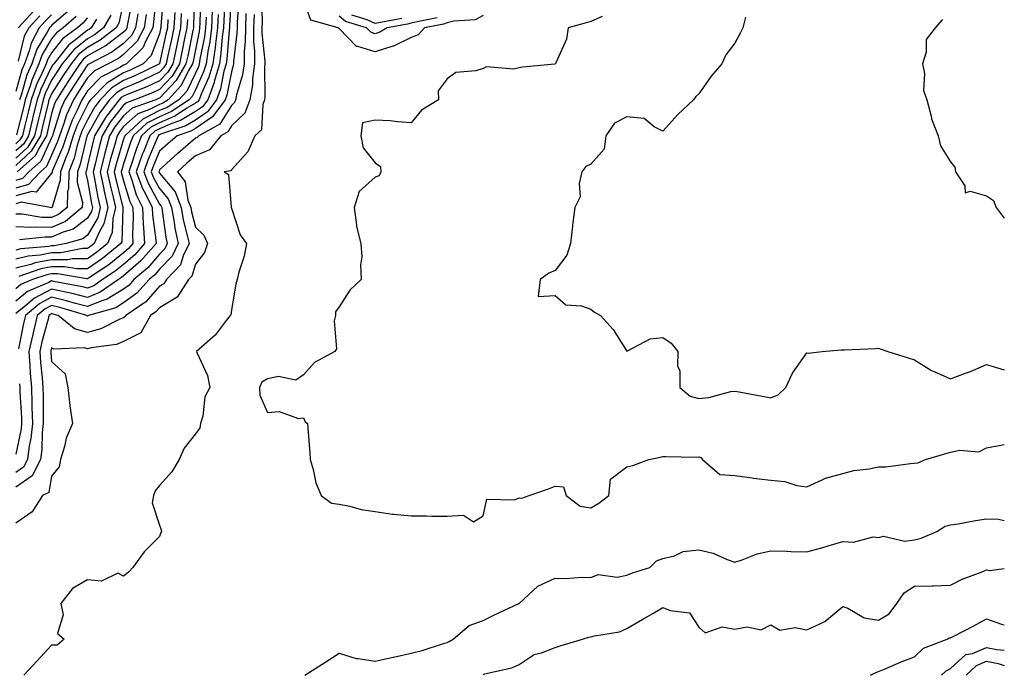
# Model space of a CAD drawing. Units: inches. Extents: x 1021283 to 1023923, y 7229258 to 7231898.
# Drawn here: x 1023649 to 1023923, y 7229552 to 7229734 of the extents above; entities that cross this region are included whole.
import ezdxf

# ---------------------------------------------------------------- set-up
doc = ezdxf.new("R2010")
doc.units = ezdxf.units.IN
doc.header["$MEASUREMENT"] = 0
doc.layers.add('Contour_10217229', color=7, linetype='Continuous', true_color=0xc57431)

msp = doc.modelspace()

# ---------------------------------------------------------------- linework, layer by layer
at = {"layer": 'Contour_10217229'}
for points in [[(1023697.82, 7229741.69, 3047), (1023697.52, 7229732.46, 3047), (1023697.48, 7229731.92, 3047), (1023697.33, 7229731.21, 3047), (1023695.88, 7229724.09, 3047), (1023695.41, 7229721.92, 3047), (1023692.7, 7229717.27, 3047), (1023688.05, 7229712.36, 3047), (1023687.76, 7229712.22, 3047), (1023686.98, 7229711.92, 3047), (1023680.43, 7229709.54, 3047), (1023678.05, 7229707.41, 3047), (1023675.63, 7229704.34, 3047), (1023674.18, 7229701.92, 3047), (1023672.87, 7229697.11, 3047), (1023672.76, 7229696.63, 3047), (1023671.55, 7229691.92, 3047), (1023672.46, 7229687.51, 3047), (1023672.64, 7229686.51, 3047), (1023673.66, 7229681.92, 3047), (1023672.56, 7229677.4, 3047), (1023671.23, 7229675.1, 3047), (1023669.89, 7229671.92, 3047), (1023668.87, 7229671.1, 3047), (1023668.05, 7229670.53, 3047), (1023666.64, 7229670.52, 3047), (1023660.63, 7229669.35, 3047), (1023658.05, 7229669.33, 3047), (1023654.87, 7229668.74, 3047), (1023651.51, 7229668.46, 3047), (1023648.05, 7229667.62, 3047)], [(1023687.09, 7229740.97, 3041), (1023686.41, 7229733.56, 3041), (1023686.16, 7229731.92, 3041), (1023684.03, 7229727.91, 3041), (1023683.5, 7229726.48, 3041), (1023678.89, 7229721.92, 3041), (1023678.32, 7229721.64, 3041), (1023678.05, 7229721.52, 3041), (1023677.03, 7229720.89, 3041), (1023671.76, 7229718.2, 3041), (1023668.05, 7229714.38, 3041), (1023667.07, 7229712.9, 3041), (1023666.45, 7229711.92, 3041), (1023665.12, 7229708.99, 3041), (1023663.73, 7229706.24, 3041), (1023662.15, 7229701.92, 3041), (1023661.17, 7229698.8, 3041), (1023658.21, 7229692.08, 3041), (1023658.15, 7229691.92, 3041), (1023658.15, 7229691.82, 3041), (1023658.05, 7229691.52, 3041), (1023653.79, 7229686.18, 3041), (1023652.54, 7229686.41, 3041), (1023648.05, 7229685.16, 3041)], [(1023689.09, 7229740.89, 3042), (1023688.44, 7229732.32, 3042), (1023688.42, 7229731.92, 3042), (1023688.36, 7229731.61, 3042), (1023688.05, 7229730.21, 3042), (1023685.76, 7229724.21, 3042), (1023683.46, 7229721.92, 3042), (1023679.85, 7229720.12, 3042), (1023678.05, 7229719.38, 3042), (1023673.42, 7229716.55, 3042), (1023668.89, 7229711.92, 3042), (1023668.52, 7229711.44, 3042), (1023668.05, 7229710.58, 3042), (1023665.14, 7229704.83, 3042), (1023664.07, 7229701.92, 3042), (1023662.64, 7229697.33, 3042), (1023662, 7229695.87, 3042), (1023660.49, 7229691.92, 3042), (1023660.45, 7229689.52, 3042), (1023658.15, 7229682.01, 3042), (1023658.13, 7229681.92, 3042), (1023658.09, 7229681.88, 3042), (1023658.05, 7229681.86, 3042), (1023657.99, 7229681.86, 3042), (1023657.66, 7229681.92, 3042), (1023649.55, 7229683.41, 3042), (1023648.05, 7229683, 3042)], [(1023699.48, 7229740.49, 3048), (1023699.24, 7229733.11, 3048), (1023699.2, 7229731.92, 3048), (1023699.07, 7229730.91, 3048), (1023698.05, 7229725.77, 3048), (1023697.41, 7229722.57, 3048), (1023697.25, 7229721.92, 3048), (1023696.14, 7229720.02, 3048), (1023694.1, 7229715.86, 3048), (1023690.45, 7229711.92, 3048), (1023689.01, 7229710.96, 3048), (1023688.05, 7229710.55, 3048), (1023685.3, 7229709.18, 3048), (1023682, 7229707.97, 3048), (1023678.05, 7229704.45, 3048), (1023676.94, 7229703.03, 3048), (1023676.27, 7229701.92, 3048), (1023675.59, 7229699.47, 3048), (1023674.44, 7229695.53, 3048), (1023673.52, 7229691.92, 3048), (1023674.28, 7229688.15, 3048), (1023675.14, 7229684.83, 3048), (1023675.78, 7229681.92, 3048), (1023675.06, 7229678.94, 3048), (1023674.92, 7229675.05, 3048), (1023673.6, 7229671.92, 3048), (1023670.53, 7229669.44, 3048), (1023668.05, 7229667.72, 3048), (1023663.81, 7229667.67, 3048), (1023662.54, 7229667.43, 3048), (1023658.05, 7229667.4, 3048), (1023653.44, 7229666.54, 3048), (1023652.27, 7229666.13, 3048), (1023648.05, 7229665.1, 3048)], [(1023708.05, 7229741.71, 3053), (1023707.52, 7229732.44, 3053), (1023707.5, 7229731.92, 3053), (1023707.42, 7229731.3, 3053), (1023706.76, 7229723.21, 3053), (1023706.57, 7229721.92, 3053), (1023705.96, 7229719.84, 3053), (1023705.02, 7229714.96, 3053), (1023703.87, 7229711.92, 3053), (1023701.43, 7229708.55, 3053), (1023698.05, 7229706.27, 3053), (1023695.34, 7229704.64, 3053), (1023688.56, 7229702.42, 3053), (1023688.05, 7229702.2, 3053), (1023687.85, 7229702.12, 3053), (1023687.66, 7229701.92, 3053), (1023687.39, 7229701.27, 3053), (1023684.81, 7229695.16, 3053), (1023683.66, 7229691.92, 3053), (1023684.87, 7229688.73, 3053), (1023688.05, 7229682.91, 3053), (1023688.5, 7229682.37, 3053), (1023688.67, 7229681.92, 3053), (1023688.81, 7229681.16, 3053), (1023689.83, 7229673.7, 3053), (1023690.2, 7229671.92, 3053), (1023689.51, 7229670.46, 3053), (1023688.05, 7229668.96, 3053), (1023684.77, 7229665.21, 3053), (1023680.94, 7229661.92, 3053), (1023679.57, 7229660.4, 3053), (1023678.05, 7229659.28, 3053), (1023673.5, 7229656.48, 3053), (1023672.25, 7229656.12, 3053), (1023668.05, 7229654.4, 3053), (1023664.69, 7229655.28, 3053), (1023662.17, 7229656.04, 3053), (1023658.05, 7229657, 3053), (1023654.73, 7229655.24, 3053), (1023650.8, 7229651.92, 3053), (1023650.26, 7229649.71, 3053), (1023648.83, 7229642.7, 3053)], [(1023716.45, 7229740.32, 3057), (1023716.57, 7229733.39, 3057), (1023716.53, 7229731.92, 3057), (1023716.53, 7229730.4, 3057), (1023717.37, 7229722.61, 3057), (1023717.35, 7229721.92, 3057), (1023717.25, 7229721.12, 3057), (1023717.37, 7229712.6, 3057), (1023717.25, 7229711.92, 3057), (1023716.76, 7229710.63, 3057), (1023716.43, 7229703.54, 3057), (1023714.55, 7229701.92, 3057), (1023712.58, 7229697.4, 3057), (1023708.05, 7229692.44, 3057), (1023707.85, 7229692.12, 3057), (1023706.02, 7229691.92, 3057), (1023707.25, 7229691.12, 3057), (1023707.95, 7229682.01, 3057), (1023707.99, 7229681.92, 3057), (1023708.03, 7229681.89, 3057), (1023708.05, 7229681.77, 3057), (1023710.51, 7229674.39, 3057), (1023712.23, 7229671.92, 3057), (1023711.57, 7229668.4, 3057), (1023710.14, 7229664, 3057), (1023709.65, 7229661.92, 3057), (1023709.28, 7229660.69, 3057), (1023708.05, 7229653.52, 3057), (1023707.85, 7229652.12, 3057), (1023707.68, 7229651.92, 3057), (1023706.31, 7229650.17, 3057), (1023703.52, 7229646.46, 3057), (1023698.34, 7229641.92, 3057), (1023698.48, 7229641.5, 3057), (1023701.35, 7229635.22, 3057), (1023702.07, 7229631.92, 3057), (1023700.63, 7229629.35, 3057), (1023700.1, 7229623.97, 3057), (1023699.48, 7229621.92, 3057), (1023699.26, 7229620.7, 3057), (1023698.05, 7229619.06, 3057), (1023694.91, 7229615.06, 3057), (1023693.5, 7229611.92, 3057), (1023691.47, 7229608.49, 3057), (1023688.05, 7229604.72, 3057), (1023686.82, 7229603.15, 3057), (1023686.39, 7229601.92, 3057), (1023685.98, 7229599.85, 3057), (1023688.05, 7229593.61, 3057), (1023688.5, 7229592.37, 3057), (1023688.64, 7229591.92, 3057), (1023688.4, 7229591.58, 3057), (1023688.05, 7229590.51, 3057), (1023683.75, 7229586.22, 3057), (1023680.61, 7229581.92, 3057), (1023679.42, 7229580.55, 3057), (1023678.05, 7229579.46, 3057), (1023676.45, 7229580.32, 3057), (1023671.94, 7229578.04, 3057), (1023668.05, 7229578.44, 3057), (1023663.89, 7229576.08, 3057), (1023660.57, 7229571.92, 3057), (1023661.27, 7229568.69, 3057), (1023659.67, 7229563.55, 3057), (1023661.57, 7229561.92, 3057), (1023659.63, 7229560.33, 3057), (1023658.05, 7229560.25, 3057), (1023654.05, 7229555.93, 3057), (1023650.28, 7229551.92, 3057)], [(1023706.27, 7229740.15, 3052), (1023705.94, 7229734.04, 3052), (1023705.84, 7229731.92, 3052), (1023705.51, 7229729.38, 3052), (1023705.14, 7229724.84, 3052), (1023704.71, 7229721.92, 3052), (1023703.34, 7229717.22, 3052), (1023703.25, 7229716.71, 3052), (1023701.47, 7229711.92, 3052), (1023700.02, 7229709.95, 3052), (1023698.05, 7229708.61, 3052), (1023693.85, 7229706.11, 3052), (1023691.45, 7229705.32, 3052), (1023688.05, 7229703.87, 3052), (1023686.74, 7229703.22, 3052), (1023685.34, 7229701.92, 3052), (1023683.58, 7229697.45, 3052), (1023683.26, 7229696.71, 3052), (1023681.57, 7229691.92, 3052), (1023683.34, 7229687.2, 3052), (1023684.03, 7229685.93, 3052), (1023685.98, 7229681.92, 3052), (1023686.06, 7229679.94, 3052), (1023687.05, 7229672.92, 3052), (1023687.11, 7229671.92, 3052), (1023682.84, 7229667.13, 3052), (1023678.05, 7229662.93, 3052), (1023677.48, 7229662.49, 3052), (1023676.64, 7229661.92, 3052), (1023671.57, 7229658.39, 3052), (1023668.05, 7229656.96, 3052), (1023664.12, 7229657.98, 3052), (1023661.49, 7229658.47, 3052), (1023658.05, 7229659.27, 3052), (1023653.25, 7229656.72, 3052), (1023650.76, 7229654.63, 3052), (1023648.05, 7229652.45, 3052)], [(1023710.12, 7229739.85, 3054), (1023709.65, 7229733.52, 3054), (1023709.61, 7229731.92, 3054), (1023709.59, 7229730.38, 3054), (1023708.64, 7229722.52, 3054), (1023708.64, 7229721.92, 3054), (1023708.58, 7229721.39, 3054), (1023708.05, 7229719.72, 3054), (1023706.78, 7229713.2, 3054), (1023706.29, 7229711.92, 3054), (1023702.82, 7229707.14, 3054), (1023698.05, 7229703.92, 3054), (1023696.8, 7229703.17, 3054), (1023692.97, 7229701.92, 3054), (1023690.32, 7229699.65, 3054), (1023688.05, 7229697.6, 3054), (1023686.35, 7229693.61, 3054), (1023685.76, 7229691.92, 3054), (1023686.39, 7229690.25, 3054), (1023688.05, 7229687.21, 3054), (1023690.47, 7229684.34, 3054), (1023691.35, 7229681.92, 3054), (1023692.11, 7229677.87, 3054), (1023692.33, 7229676.2, 3054), (1023693.23, 7229671.92, 3054), (1023691.57, 7229668.4, 3054), (1023688.05, 7229664.78, 3054), (1023686.72, 7229663.26, 3054), (1023685.16, 7229661.92, 3054), (1023681.78, 7229658.18, 3054), (1023678.05, 7229655.43, 3054), (1023675.88, 7229654.09, 3054), (1023668.34, 7229651.92, 3054), (1023668.15, 7229651.82, 3054), (1023668.05, 7229651.79, 3054), (1023667.95, 7229651.82, 3054), (1023667.82, 7229651.92, 3054), (1023660.34, 7229654.2, 3054), (1023658.05, 7229654.72, 3054), (1023656.21, 7229653.76, 3054), (1023654.05, 7229651.92, 3054), (1023652.87, 7229647.11, 3054), (1023652.78, 7229646.65, 3054), (1023651.7, 7229641.92, 3054), (1023652, 7229637.98, 3054), (1023652.09, 7229635.95, 3054), (1023652.41, 7229631.92, 3054), (1023652.52, 7229627.45, 3054), (1023652.58, 7229626.45, 3054), (1023652.7, 7229621.92, 3054), (1023652.25, 7229617.73, 3054), (1023651.82, 7229615.68, 3054), (1023651.33, 7229611.92, 3054), (1023650.24, 7229609.73, 3054), (1023648.05, 7229608.25, 3054)], [(1023678.05, 7229739.07, 3037), (1023676.72, 7229733.24, 3037), (1023675.96, 7229731.92, 3037), (1023671.53, 7229728.45, 3037), (1023668.05, 7229726.46, 3037), (1023665.51, 7229724.46, 3037), (1023663.44, 7229721.92, 3037), (1023661.29, 7229718.67, 3037), (1023658.05, 7229713.59, 3037), (1023657.5, 7229712.47, 3037), (1023657.31, 7229711.92, 3037), (1023657.07, 7229710.94, 3037), (1023655.53, 7229704.44, 3037), (1023654.91, 7229701.92, 3037), (1023652.37, 7229697.6, 3037), (1023648.05, 7229693.68, 3037)], [(1023680.41, 7229739.56, 3038), (1023679.16, 7229733.02, 3038), (1023678.99, 7229731.92, 3038), (1023678.66, 7229731.3, 3038), (1023678.05, 7229730.7, 3038), (1023673.17, 7229727.04, 3038), (1023673.03, 7229726.94, 3038), (1023668.05, 7229724.08, 3038), (1023666.84, 7229723.13, 3038), (1023665.86, 7229721.92, 3038), (1023662.76, 7229717.21, 3038), (1023661.72, 7229715.58, 3038), (1023659.36, 7229711.92, 3038), (1023658.95, 7229711.02, 3038), (1023658.05, 7229708.06, 3038), (1023656.88, 7229703.1, 3038), (1023656.59, 7229701.92, 3038), (1023654.48, 7229698.35, 3038), (1023653.58, 7229696.39, 3038), (1023648.46, 7229691.92, 3038)], [(1023778.05, 7229735.31, 3057), (1023775.86, 7229734.11, 3057), (1023769.92, 7229733.8, 3057), (1023768.05, 7229733.27, 3057), (1023767.03, 7229732.95, 3057), (1023761.78, 7229731.92, 3057), (1023760.02, 7229729.95, 3057), (1023758.05, 7229729.21, 3057), (1023753.15, 7229726.83, 3057), (1023752.91, 7229726.79, 3057), (1023748.05, 7229725.26, 3057), (1023743.21, 7229726.75, 3057), (1023742.87, 7229726.73, 3057), (1023738.05, 7229731.69, 3057), (1023737.87, 7229731.75, 3057), (1023737.78, 7229731.92, 3057), (1023730.18, 7229734.05, 3057), (1023728.05, 7229739.69, 3057)], [(1023702.72, 7229736.59, 3050), (1023702.52, 7229731.92, 3050), (1023702, 7229727.97, 3050), (1023701.49, 7229725.36, 3050), (1023700.98, 7229721.92, 3050), (1023700.32, 7229719.64, 3050), (1023698.05, 7229714.65, 3050), (1023697.15, 7229712.82, 3050), (1023696.31, 7229711.92, 3050), (1023691.35, 7229708.62, 3050), (1023688.05, 7229707.21, 3050), (1023684.53, 7229705.45, 3050), (1023680.71, 7229701.92, 3050), (1023679.96, 7229700.02, 3050), (1023678.05, 7229694.12, 3050), (1023677.54, 7229692.42, 3050), (1023677.42, 7229691.92, 3050), (1023677.52, 7229691.39, 3050), (1023678.05, 7229689.36, 3050), (1023679.75, 7229683.63, 3050), (1023680.59, 7229681.92, 3050), (1023680.71, 7229679.26, 3050), (1023680.51, 7229674.38, 3050), (1023680.65, 7229671.92, 3050), (1023679.42, 7229670.54, 3050), (1023678.05, 7229669.34, 3050), (1023673.91, 7229666.06, 3050), (1023668.62, 7229662.49, 3050), (1023668.05, 7229662.1, 3050), (1023667.87, 7229662.1, 3050), (1023659.67, 7229663.54, 3050), (1023658.05, 7229663.53, 3050), (1023656.68, 7229663.28, 3050), (1023652.74, 7229661.92, 3050), (1023649.46, 7229660.51, 3050), (1023648.05, 7229659.38, 3050)], [(1023692.27, 7229736.15, 3044), (1023692.05, 7229731.92, 3044), (1023691.35, 7229728.62, 3044), (1023690.37, 7229724.25, 3044), (1023689.89, 7229721.92, 3044), (1023689.2, 7229720.77, 3044), (1023688.05, 7229719.55, 3044), (1023683.6, 7229717.46, 3044), (1023682.87, 7229717.11, 3044), (1023678.05, 7229715.08, 3044), (1023676.08, 7229713.88, 3044), (1023674.16, 7229711.92, 3044), (1023671.53, 7229708.44, 3044), (1023668.05, 7229702.17, 3044), (1023667.97, 7229702.01, 3044), (1023667.93, 7229701.92, 3044), (1023667.87, 7229701.75, 3044), (1023666, 7229693.98, 3044), (1023665.2, 7229691.92, 3044), (1023665.14, 7229689.02, 3044), (1023666.59, 7229683.38, 3044), (1023666.53, 7229681.92, 3044), (1023661.86, 7229678.1, 3044), (1023658.05, 7229676.43, 3044), (1023653.44, 7229676.53, 3044), (1023652.56, 7229676.42, 3044), (1023648.05, 7229676.55, 3044)], [(1023712.03, 7229735.89, 3055), (1023711.92, 7229731.92, 3055), (1023711.9, 7229728.08, 3055), (1023711.57, 7229725.45, 3055), (1023711.55, 7229721.92, 3055), (1023711.16, 7229718.82, 3055), (1023709.42, 7229713.28, 3055), (1023709.16, 7229711.92, 3055), (1023708.87, 7229711.11, 3055), (1023708.05, 7229710.35, 3055), (1023704.85, 7229705.11, 3055), (1023698.95, 7229701.92, 3055), (1023698.56, 7229701.42, 3055), (1023698.05, 7229701.21, 3055), (1023693.13, 7229697, 3055), (1023693.05, 7229696.93, 3055), (1023688.05, 7229692.4, 3055), (1023687.91, 7229692.07, 3055), (1023687.85, 7229691.92, 3055), (1023687.91, 7229691.78, 3055), (1023688.05, 7229691.52, 3055), (1023692.44, 7229686.3, 3055), (1023694.03, 7229681.92, 3055), (1023694.67, 7229678.53, 3055), (1023695.78, 7229674.18, 3055), (1023696.27, 7229671.92, 3055), (1023694.67, 7229668.54, 3055), (1023693.93, 7229666.04, 3055), (1023689.98, 7229661.92, 3055), (1023689.22, 7229660.75, 3055), (1023688.05, 7229660.05, 3055), (1023684.26, 7229655.72, 3055), (1023678.67, 7229651.92, 3055), (1023678.44, 7229651.53, 3055), (1023678.05, 7229651.32, 3055), (1023677.05, 7229650.92, 3055), (1023671.74, 7229648.23, 3055), (1023668.05, 7229647.22, 3055), (1023664.36, 7229648.23, 3055), (1023659.89, 7229651.92, 3055), (1023658.48, 7229652.35, 3055), (1023658.05, 7229652.45, 3055), (1023657.7, 7229652.26, 3055), (1023657.29, 7229651.92, 3055), (1023657.05, 7229650.92, 3055), (1023655.35, 7229644.62, 3055), (1023654.73, 7229641.92, 3055), (1023654.96, 7229638.83, 3055), (1023655.39, 7229634.57, 3055), (1023655.61, 7229631.92, 3055), (1023655.67, 7229629.55, 3055), (1023655.65, 7229624.32, 3055), (1023655.71, 7229621.92, 3055), (1023655.41, 7229619.29, 3055), (1023655.28, 7229614.68, 3055), (1023654.92, 7229611.92, 3055), (1023652.64, 7229607.33, 3055), (1023648.05, 7229604.21, 3055)], [(1023681.98, 7229735.84, 3039), (1023681.37, 7229731.92, 3039), (1023680.22, 7229729.74, 3039), (1023678.05, 7229727.57, 3039), (1023674.81, 7229725.15, 3039), (1023668.54, 7229721.92, 3039), (1023668.21, 7229721.75, 3039), (1023668.05, 7229721.59, 3039), (1023664.2, 7229715.78, 3039), (1023661.72, 7229711.92, 3039), (1023660.57, 7229709.39, 3039), (1023658.42, 7229702.29, 3039), (1023658.28, 7229701.92, 3039), (1023658.23, 7229701.74, 3039), (1023658.05, 7229701.33, 3039), (1023655.08, 7229694.88, 3039), (1023651.7, 7229691.92, 3039), (1023649.94, 7229690.02, 3039), (1023648.05, 7229689.49, 3039)], [(1023714.34, 7229735.64, 3056), (1023714.22, 7229731.92, 3056), (1023714.2, 7229728.07, 3056), (1023714.48, 7229725.49, 3056), (1023714.46, 7229721.92, 3056), (1023713.91, 7229717.79, 3056), (1023713.95, 7229716.03, 3056), (1023713.21, 7229711.92, 3056), (1023711.8, 7229708.16, 3056), (1023708.05, 7229704.67, 3056), (1023707.01, 7229702.96, 3056), (1023705.08, 7229701.92, 3056), (1023701.98, 7229697.99, 3056), (1023698.05, 7229696.3, 3056), (1023695.69, 7229694.28, 3056), (1023693.09, 7229691.92, 3056), (1023695.22, 7229689.1, 3056), (1023695.96, 7229684.02, 3056), (1023696.72, 7229681.92, 3056), (1023696.92, 7229680.8, 3056), (1023698.05, 7229676.46, 3056), (1023700.37, 7229674.24, 3056), (1023701.41, 7229671.92, 3056), (1023700.55, 7229669.43, 3056), (1023698.05, 7229666.21, 3056), (1023697.07, 7229662.9, 3056), (1023696.14, 7229661.92, 3056), (1023692.97, 7229657, 3056), (1023688.05, 7229654.09, 3056), (1023687.03, 7229652.94, 3056), (1023685.55, 7229651.92, 3056), (1023682.82, 7229647.15, 3056), (1023678.05, 7229644.69, 3056), (1023676.06, 7229643.9, 3056), (1023669.05, 7229642.93, 3056), (1023668.05, 7229642.65, 3056), (1023667.05, 7229642.93, 3056), (1023658.67, 7229642.55, 3056), (1023658.05, 7229642.98, 3056), (1023657.82, 7229642.14, 3056), (1023657.78, 7229641.92, 3056), (1023657.8, 7229641.67, 3056), (1023658.05, 7229639.16, 3056), (1023661.84, 7229635.7, 3056), (1023662.52, 7229631.92, 3056), (1023663.07, 7229626.95, 3056), (1023663.09, 7229626.87, 3056), (1023663.89, 7229621.92, 3056), (1023662.09, 7229617.88, 3056), (1023661.62, 7229615.49, 3056), (1023660.49, 7229611.92, 3056), (1023660.1, 7229609.86, 3056), (1023658.05, 7229607.27, 3056), (1023657.29, 7229602.69, 3056), (1023655.47, 7229601.92, 3056), (1023652.62, 7229597.35, 3056), (1023648.05, 7229594.19, 3056)], [(1023684.32, 7229735.64, 3040), (1023683.77, 7229731.92, 3040), (1023681.8, 7229728.18, 3040), (1023678.05, 7229724.46, 3040), (1023676.6, 7229723.38, 3040), (1023673.77, 7229721.92, 3040), (1023669.98, 7229719.98, 3040), (1023668.05, 7229717.98, 3040), (1023665.63, 7229714.33, 3040), (1023664.09, 7229711.92, 3040), (1023662.21, 7229707.76, 3040), (1023661.47, 7229705.34, 3040), (1023660.22, 7229701.92, 3040), (1023659.69, 7229700.27, 3040), (1023658.05, 7229696.53, 3040), (1023656.6, 7229693.37, 3040), (1023654.94, 7229691.92, 3040), (1023651.64, 7229688.33, 3040), (1023648.05, 7229687.33, 3040)], [(1023704.34, 7229735.63, 3051), (1023704.18, 7229731.92, 3051), (1023703.6, 7229727.47, 3051), (1023703.52, 7229726.46, 3051), (1023702.84, 7229721.92, 3051), (1023701.76, 7229718.2, 3051), (1023699.63, 7229713.5, 3051), (1023699.05, 7229711.92, 3051), (1023698.62, 7229711.34, 3051), (1023698.05, 7229710.96, 3051), (1023695.67, 7229709.54, 3051), (1023692.52, 7229707.45, 3051), (1023688.05, 7229705.54, 3051), (1023685.63, 7229704.33, 3051), (1023683.01, 7229701.92, 3051), (1023681.62, 7229698.36, 3051), (1023680.26, 7229694.13, 3051), (1023679.48, 7229691.92, 3051), (1023680.32, 7229689.64, 3051), (1023681.57, 7229685.45, 3051), (1023683.28, 7229681.92, 3051), (1023683.48, 7229677.36, 3051), (1023683.64, 7229676.33, 3051), (1023683.89, 7229671.92, 3051), (1023681.14, 7229668.83, 3051), (1023678.05, 7229666.13, 3051), (1023675.71, 7229664.27, 3051), (1023672.21, 7229661.92, 3051), (1023669.75, 7229660.21, 3051), (1023668.05, 7229659.52, 3051), (1023666.14, 7229660.02, 3051), (1023658.54, 7229661.43, 3051), (1023658.05, 7229661.55, 3051), (1023657.25, 7229661.12, 3051), (1023651.37, 7229658.59, 3051), (1023648.05, 7229655.91, 3051)], [(1023658.05, 7229735.53, 3031), (1023656.23, 7229733.74, 3031), (1023654.55, 7229731.92, 3031), (1023652.33, 7229727.63, 3031), (1023651.88, 7229725.76, 3031), (1023650.51, 7229721.92, 3031), (1023649.77, 7229720.19, 3031), (1023648.05, 7229714.25, 3031)], [(1023674.55, 7229735.42, 3036), (1023672.5, 7229731.92, 3036), (1023670, 7229729.97, 3036), (1023668.05, 7229728.84, 3036), (1023664.18, 7229725.79, 3036), (1023661.02, 7229721.92, 3036), (1023659.85, 7229720.12, 3036), (1023658.05, 7229717.32, 3036), (1023656.29, 7229713.68, 3036), (1023655.67, 7229711.92, 3036), (1023654.91, 7229708.78, 3036), (1023654.18, 7229705.78, 3036), (1023653.25, 7229701.92, 3036), (1023651.31, 7229698.65, 3036), (1023648.05, 7229695.68, 3036)], [(1023668.05, 7229734.69, 3034), (1023666.74, 7229733.22, 3034), (1023665.22, 7229731.92, 3034), (1023661.1, 7229728.87, 3034), (1023658.05, 7229724.92, 3034), (1023656.92, 7229723.05, 3034), (1023656.51, 7229721.92, 3034), (1023655.35, 7229719.23, 3034), (1023653.85, 7229716.12, 3034), (1023652.37, 7229711.92, 3034), (1023651.53, 7229708.44, 3034), (1023650.51, 7229704.38, 3034), (1023649.91, 7229701.92, 3034), (1023649.22, 7229700.75, 3034), (1023648.05, 7229699.69, 3034)], [(1023664.91, 7229735.05, 3033), (1023661.23, 7229731.92, 3033), (1023659.4, 7229730.56, 3033), (1023658.05, 7229728.81, 3033), (1023655.45, 7229724.53, 3033), (1023654.51, 7229721.92, 3033), (1023652.58, 7229717.4, 3033), (1023652.19, 7229716.06, 3033), (1023650.73, 7229711.92, 3033), (1023650.2, 7229709.76, 3033), (1023648.3, 7229702.16, 3033)], [(1023653.23, 7229736.74, 3029), (1023648.75, 7229731.92, 3029)], [(1023654.73, 7229735.24, 3030), (1023651.66, 7229731.92, 3030), (1023650.43, 7229729.55, 3030), (1023648.77, 7229722.64, 3030)], [(1023700.98, 7229734.85, 3049), (1023700.86, 7229731.92, 3049), (1023700.53, 7229729.44, 3049), (1023699.3, 7229723.17, 3049), (1023699.1, 7229721.92, 3049), (1023698.87, 7229721.1, 3049), (1023698.05, 7229719.28, 3049), (1023695.63, 7229714.34, 3049), (1023693.38, 7229711.92, 3049), (1023690.18, 7229709.79, 3049), (1023688.05, 7229708.88, 3049), (1023683.42, 7229706.56, 3049), (1023678.38, 7229701.92, 3049), (1023678.28, 7229701.68, 3049), (1023678.05, 7229700.93, 3049), (1023676, 7229693.98, 3049), (1023675.47, 7229691.92, 3049), (1023675.9, 7229689.77, 3049), (1023677.87, 7229682.09, 3049), (1023677.91, 7229681.92, 3049), (1023677.87, 7229681.74, 3049), (1023677.54, 7229672.43, 3049), (1023677.33, 7229671.92, 3049), (1023672.19, 7229667.78, 3049), (1023668.05, 7229664.91, 3049), (1023665.1, 7229664.88, 3049), (1023661.62, 7229665.49, 3049), (1023658.05, 7229665.46, 3049), (1023655.06, 7229664.91, 3049), (1023648.93, 7229662.81, 3049)], [(1023694.09, 7229735.89, 3045), (1023693.87, 7229731.92, 3045), (1023692.85, 7229727.13, 3045), (1023692.74, 7229726.6, 3045), (1023691.72, 7229721.92, 3045), (1023690.37, 7229719.61, 3045), (1023688.05, 7229717.14, 3045), (1023684.5, 7229715.48, 3045), (1023679.81, 7229713.68, 3045), (1023678.05, 7229712.95, 3045), (1023677.42, 7229712.55, 3045), (1023676.8, 7229711.92, 3045), (1023673.03, 7229706.95, 3045), (1023672.95, 7229706.82, 3045), (1023670, 7229701.92, 3045), (1023669.59, 7229700.38, 3045), (1023668.05, 7229693.73, 3045), (1023667.7, 7229692.27, 3045), (1023667.56, 7229691.92, 3045), (1023667.54, 7229691.42, 3045), (1023668.05, 7229689.46, 3045), (1023669.16, 7229683.03, 3045), (1023669.4, 7229681.92, 3045), (1023669.14, 7229680.83, 3045), (1023668.05, 7229678.95, 3045), (1023664.05, 7229675.92, 3045), (1023661.23, 7229675.11, 3045), (1023658.05, 7229673.71, 3045), (1023656.21, 7229673.75, 3045), (1023649.07, 7229672.95, 3045)], [(1023662.68, 7229736.55, 3032), (1023658.05, 7229732.54, 3032), (1023657.74, 7229732.22, 3032), (1023657.46, 7229731.92, 3032), (1023656.82, 7229730.69, 3032), (1023653.97, 7229726, 3032), (1023652.52, 7229721.92, 3032), (1023651.17, 7229718.8, 3032), (1023649.63, 7229713.51, 3032), (1023649.09, 7229711.92, 3032)], [(1023811.17, 7229735.05, 3058), (1023808.05, 7229733.63, 3058), (1023806.7, 7229733.27, 3058), (1023801.74, 7229731.92, 3058), (1023801.23, 7229728.74, 3058), (1023798.26, 7229722.13, 3058), (1023798.21, 7229721.92, 3058), (1023798.11, 7229721.87, 3058), (1023798.05, 7229721.86, 3058), (1023797.99, 7229721.85, 3058), (1023789.03, 7229720.94, 3058), (1023788.05, 7229720.78, 3058), (1023786.57, 7229720.45, 3058), (1023778.95, 7229721.02, 3058), (1023778.05, 7229720.57, 3058), (1023776.04, 7229719.92, 3058), (1023770.45, 7229719.51, 3058), (1023768.05, 7229717.76, 3058), (1023765.59, 7229714.37, 3058), (1023765.61, 7229711.92, 3058), (1023760.9, 7229709.06, 3058), (1023758.05, 7229705.53, 3058), (1023754.22, 7229705.75, 3058), (1023752.21, 7229706.08, 3058), (1023748.05, 7229706.27, 3058), (1023744.51, 7229705.46, 3058), (1023744.07, 7229701.92, 3058), (1023744.65, 7229698.52, 3058), (1023748.05, 7229694.4, 3058), (1023749.53, 7229693.39, 3058), (1023749.57, 7229691.92, 3058), (1023749.18, 7229690.8, 3058), (1023748.05, 7229690.4, 3058), (1023743.56, 7229686.4, 3058), (1023742.19, 7229681.92, 3058), (1023742.85, 7229677.11, 3058), (1023742.8, 7229676.68, 3058), (1023744.07, 7229671.92, 3058), (1023744.32, 7229668.2, 3058), (1023743.93, 7229666.04, 3058), (1023744.1, 7229661.92, 3058), (1023740.96, 7229659.02, 3058), (1023738.05, 7229654.3, 3058), (1023737.01, 7229652.96, 3058), (1023736.96, 7229651.92, 3058), (1023736.6, 7229650.47, 3058), (1023737.29, 7229642.67, 3058), (1023736.82, 7229641.92, 3058), (1023731.12, 7229638.84, 3058), (1023728.05, 7229635.4, 3058), (1023726, 7229633.98, 3058), (1023721.12, 7229634.98, 3058), (1023718.05, 7229634.33, 3058), (1023716.55, 7229633.41, 3058), (1023715.9, 7229631.92, 3058), (1023715.94, 7229629.8, 3058), (1023718.05, 7229625.01, 3058), (1023721.37, 7229625.23, 3058), (1023726.7, 7229623.28, 3058), (1023728.05, 7229623.52, 3058), (1023728.52, 7229622.38, 3058), (1023729.24, 7229621.92, 3058), (1023729.32, 7229620.64, 3058), (1023729.87, 7229613.73, 3058), (1023729.96, 7229611.92, 3058), (1023730.8, 7229609.17, 3058), (1023731.51, 7229605.39, 3058), (1023733.03, 7229601.92, 3058), (1023735.86, 7229599.73, 3058), (1023738.05, 7229599.51, 3058), (1023741.02, 7229598.95, 3058), (1023744.12, 7229597.99, 3058), (1023748.05, 7229597.44, 3058), (1023752.84, 7229596.71, 3058), (1023753.23, 7229596.73, 3058), (1023758.05, 7229596.25, 3058), (1023762.33, 7229596.2, 3058), (1023763.81, 7229596.17, 3058), (1023768.05, 7229596.12, 3058), (1023772.58, 7229596.45, 3058), (1023775.41, 7229594.56, 3058), (1023778.05, 7229596.27, 3058), (1023779.12, 7229600.85, 3058), (1023786.82, 7229600.69, 3058), (1023788.05, 7229601.23, 3058), (1023788.81, 7229601.17, 3058), (1023790.9, 7229601.92, 3058), (1023796.23, 7229603.73, 3058), (1023798.05, 7229604.49, 3058), (1023800.41, 7229604.29, 3058), (1023801.16, 7229601.92, 3058), (1023805.08, 7229598.94, 3058), (1023808.05, 7229598.49, 3058), (1023810.24, 7229599.73, 3058), (1023813.05, 7229601.92, 3058), (1023813.52, 7229606.45, 3058), (1023818.05, 7229609.87, 3058), (1023819.69, 7229610.28, 3058), (1023824.1, 7229611.92, 3058), (1023827.39, 7229612.57, 3058), (1023828.05, 7229612.7, 3058), (1023828.91, 7229612.78, 3058), (1023837.39, 7229612.58, 3058), (1023838.05, 7229612.65, 3058), (1023838.58, 7229612.44, 3058), (1023839.07, 7229611.92, 3058), (1023843.89, 7229607.76, 3058), (1023848.05, 7229607.48, 3058), (1023852.91, 7229606.77, 3058), (1023853.23, 7229606.74, 3058), (1023858.05, 7229606.12, 3058), (1023861.96, 7229605.83, 3058), (1023865.3, 7229604.67, 3058), (1023868.05, 7229604.33, 3058), (1023872.35, 7229606.22, 3058), (1023873.25, 7229606.73, 3058), (1023878.05, 7229608, 3058), (1023881.16, 7229608.81, 3058), (1023885.41, 7229609.29, 3058), (1023888.05, 7229609.83, 3058), (1023890.06, 7229609.91, 3058), (1023896.94, 7229610.8, 3058), (1023898.05, 7229610.85, 3058), (1023898.99, 7229610.99, 3058), (1023901.12, 7229611.92, 3058), (1023906.47, 7229613.5, 3058), (1023908.05, 7229613.94, 3058), (1023910.65, 7229614.53, 3058), (1023915.92, 7229614.05, 3058), (1023918.05, 7229615.15, 3058), (1023922.07, 7229615.93, 3058), (1023923, 7229616.09, 3058)], [(1023765.28, 7229734.69, 3056), (1023759.75, 7229733.61, 3056), (1023758.05, 7229733.17, 3056), (1023757.03, 7229732.94, 3056), (1023751.39, 7229731.92, 3056), (1023749.3, 7229730.67, 3056), (1023748.05, 7229730.28, 3056), (1023746.8, 7229730.67, 3056), (1023745.57, 7229731.92, 3056), (1023739.79, 7229733.66, 3056), (1023738.05, 7229735.17, 3056)], [(1023755.47, 7229734.5, 3055), (1023749.55, 7229733.43, 3055), (1023748.05, 7229733.11, 3055), (1023745.82, 7229734.14, 3055), (1023741.57, 7229735.43, 3055)], [(1023851.04, 7229734.91, 3059), (1023850.26, 7229731.92, 3059), (1023849.53, 7229730.44, 3059), (1023848.05, 7229727.64, 3059), (1023845.55, 7229724.42, 3059), (1023844.4, 7229721.92, 3059), (1023841.51, 7229718.46, 3059), (1023838.05, 7229713.55, 3059), (1023837.19, 7229712.79, 3059), (1023836.59, 7229711.92, 3059), (1023832.19, 7229707.77, 3059), (1023828.05, 7229703.16, 3059), (1023825.59, 7229704.39, 3059), (1023822.8, 7229706.68, 3059), (1023818.05, 7229707.18, 3059), (1023814.57, 7229705.4, 3059), (1023812.15, 7229701.92, 3059), (1023811.76, 7229698.2, 3059), (1023808.05, 7229693.98, 3059), (1023806.62, 7229693.34, 3059), (1023805.51, 7229691.92, 3059), (1023804.79, 7229688.65, 3059), (1023805.08, 7229684.9, 3059), (1023803.56, 7229681.92, 3059), (1023802.93, 7229677.05, 3059), (1023802.91, 7229676.78, 3059), (1023802.37, 7229671.92, 3059), (1023801.29, 7229668.69, 3059), (1023798.05, 7229664.44, 3059), (1023796.29, 7229663.68, 3059), (1023793.93, 7229661.92, 3059), (1023793.36, 7229657.22, 3059), (1023798.05, 7229657.47, 3059), (1023801.06, 7229654.92, 3059), (1023805.37, 7229654.61, 3059), (1023808.05, 7229653.66, 3059), (1023809.03, 7229652.9, 3059), (1023810.71, 7229651.92, 3059), (1023814.22, 7229648.09, 3059), (1023818.05, 7229642.04, 3059), (1023818.21, 7229642.08, 3059), (1023824.48, 7229645.48, 3059), (1023828.05, 7229645.79, 3059), (1023830.32, 7229644.2, 3059), (1023832.21, 7229641.92, 3059), (1023832.15, 7229637.81, 3059), (1023832.76, 7229636.63, 3059), (1023832.74, 7229631.92, 3059), (1023835.59, 7229629.47, 3059), (1023838.05, 7229628.87, 3059), (1023840.82, 7229629.15, 3059), (1023846.92, 7229630.78, 3059), (1023848.05, 7229630.93, 3059), (1023849.28, 7229630.7, 3059), (1023855.65, 7229629.53, 3059), (1023858.05, 7229629.04, 3059), (1023860.1, 7229629.86, 3059), (1023862.21, 7229631.92, 3059), (1023864.05, 7229635.92, 3059), (1023868.05, 7229641.56, 3059), (1023868.48, 7229641.5, 3059), (1023872.31, 7229641.92, 3059), (1023877.62, 7229642.35, 3059), (1023878.05, 7229642.4, 3059), (1023878.54, 7229642.41, 3059), (1023887.19, 7229642.78, 3059), (1023888.05, 7229642.81, 3059), (1023888.71, 7229642.58, 3059), (1023890.65, 7229641.92, 3059), (1023896.29, 7229640.16, 3059), (1023898.05, 7229639.61, 3059), (1023902.74, 7229636.61, 3059), (1023903.69, 7229636.28, 3059), (1023908.05, 7229634.34, 3059), (1023911.92, 7229635.79, 3059), (1023913.62, 7229636.34, 3059), (1023918.05, 7229638.27, 3059), (1023922.97, 7229636.84, 3059), (1023923, 7229636.84, 3059)], [(1023670.49, 7229734.35, 3035), (1023669.05, 7229731.92, 3035), (1023668.48, 7229731.48, 3035), (1023668.05, 7229731.23, 3035), (1023664.73, 7229728.61, 3035), (1023662.8, 7229727.17, 3035), (1023661.1, 7229724.98, 3035), (1023658.62, 7229721.92, 3035), (1023658.38, 7229721.58, 3035), (1023658.05, 7229721.06, 3035), (1023655.06, 7229714.9, 3035), (1023654.03, 7229711.92, 3035), (1023652.85, 7229707.12, 3035), (1023652.72, 7229706.6, 3035), (1023651.57, 7229701.92, 3035), (1023650.28, 7229699.7, 3035), (1023648.05, 7229697.68, 3035)], [(1023690.35, 7229734.23, 3043), (1023690.24, 7229731.92, 3043), (1023689.85, 7229730.11, 3043), (1023688.05, 7229721.99, 3043), (1023688.03, 7229721.94, 3043), (1023688.01, 7229721.92, 3043), (1023681.35, 7229718.62, 3043), (1023678.05, 7229717.23, 3043), (1023674.75, 7229715.22, 3043), (1023671.53, 7229711.92, 3043), (1023670.02, 7229709.95, 3043), (1023668.05, 7229706.37, 3043), (1023666.55, 7229703.41, 3043), (1023666, 7229701.92, 3043), (1023665.08, 7229698.95, 3043), (1023664.28, 7229695.69, 3043), (1023662.85, 7229691.92, 3043), (1023662.76, 7229687.21, 3043), (1023662.5, 7229686.36, 3043), (1023662.33, 7229681.92, 3043), (1023659.98, 7229680, 3043), (1023658.05, 7229679.15, 3043), (1023655.34, 7229679.21, 3043), (1023649.89, 7229680.08, 3043), (1023648.05, 7229680.13, 3043)], [(1023695.8, 7229734.18, 3046), (1023695.67, 7229731.92, 3046), (1023695.04, 7229728.9, 3046), (1023694.36, 7229725.61, 3046), (1023693.58, 7229721.92, 3046), (1023691.53, 7229718.43, 3046), (1023688.05, 7229714.75, 3046), (1023686.12, 7229713.85, 3046), (1023681.12, 7229711.92, 3046), (1023678.87, 7229711.1, 3046), (1023678.05, 7229710.37, 3046), (1023674.32, 7229705.64, 3046), (1023672.09, 7229701.92, 3046), (1023671.23, 7229698.74, 3046), (1023670.14, 7229694, 3046), (1023669.59, 7229691.92, 3046), (1023670, 7229689.97, 3046), (1023670.9, 7229684.77, 3046), (1023671.53, 7229681.92, 3046), (1023670.86, 7229679.12, 3046), (1023668.05, 7229674.28, 3046), (1023666.7, 7229673.27, 3046), (1023662.07, 7229671.92, 3046), (1023658.71, 7229671.27, 3046), (1023658.05, 7229671.26, 3046), (1023657.23, 7229671.11, 3046), (1023649.48, 7229670.49, 3046), (1023648.05, 7229670.14, 3046)], [(1023905.78, 7229734.2, 3060), (1023903.79, 7229731.92, 3060), (1023901.31, 7229728.66, 3060), (1023901.25, 7229725.12, 3060), (1023900.26, 7229721.92, 3060), (1023900.76, 7229719.2, 3060), (1023900.57, 7229714.44, 3060), (1023901.41, 7229711.92, 3060), (1023902.66, 7229707.32, 3060), (1023902.74, 7229706.61, 3060), (1023904.59, 7229701.92, 3060), (1023905.24, 7229699.11, 3060), (1023908.05, 7229694.61, 3060), (1023909.26, 7229693.13, 3060), (1023909.42, 7229691.92, 3060), (1023911.98, 7229687.98, 3060), (1023912.13, 7229686.01, 3060), (1023913.46, 7229686.52, 3060), (1023918.05, 7229685.19, 3060), (1023920, 7229683.87, 3060), (1023920.69, 7229681.92, 3060), (1023923, 7229679.01, 3060)], [(1023649.1, 7229632.97, 3053), (1023649.18, 7229631.92, 3053), (1023649.22, 7229630.75, 3053), (1023649.65, 7229623.52, 3053), (1023649.69, 7229621.92, 3053), (1023649.53, 7229620.44, 3053), (1023648.05, 7229613.36, 3053)], [(1023728.48, 7229551.92, 3057), (1023734.34, 7229555.64, 3057), (1023738.05, 7229558.06, 3057), (1023742.7, 7229556.58, 3057), (1023743.34, 7229556.62, 3057), (1023748.05, 7229555.8, 3057), (1023753.03, 7229556.95, 3057), (1023753.09, 7229556.96, 3057), (1023758.05, 7229558.07, 3057), (1023761.12, 7229558.84, 3057), (1023766.78, 7229560.65, 3057), (1023768.05, 7229561.01, 3057), (1023768.64, 7229561.32, 3057), (1023769.71, 7229561.92, 3057), (1023774.18, 7229565.79, 3057), (1023778.05, 7229567.18, 3057), (1023781.21, 7229568.76, 3057), (1023787.99, 7229571.87, 3057), (1023788.05, 7229571.89, 3057), (1023788.11, 7229571.92, 3057), (1023793.28, 7229576.7, 3057), (1023798.05, 7229578.92, 3057), (1023801.17, 7229578.8, 3057), (1023805.37, 7229579.23, 3057), (1023808.05, 7229579.08, 3057), (1023810, 7229579.96, 3057), (1023815.37, 7229579.24, 3057), (1023818.05, 7229579.76, 3057), (1023819.61, 7229580.36, 3057), (1023824.38, 7229581.92, 3057), (1023826.27, 7229583.7, 3057), (1023828.05, 7229584.43, 3057), (1023831.25, 7229585.13, 3057), (1023833.66, 7229586.3, 3057), (1023838.05, 7229586.77, 3057), (1023842, 7229585.87, 3057), (1023845.9, 7229584.07, 3057), (1023848.05, 7229583.35, 3057), (1023850.1, 7229583.97, 3057), (1023854.26, 7229585.71, 3057), (1023858.05, 7229586.53, 3057), (1023862.5, 7229586.38, 3057), (1023863.64, 7229586.34, 3057), (1023868.05, 7229586.2, 3057), (1023872.56, 7229587.4, 3057), (1023874.01, 7229587.89, 3057), (1023878.05, 7229589.09, 3057), (1023881.04, 7229588.92, 3057), (1023886.55, 7229590.42, 3057), (1023888.05, 7229590.25, 3057), (1023889.4, 7229590.56, 3057), (1023895.37, 7229589.24, 3057), (1023898.05, 7229589.53, 3057), (1023899.91, 7229590.07, 3057), (1023904.2, 7229591.92, 3057), (1023906.59, 7229593.38, 3057), (1023908.05, 7229593.7, 3057), (1023910.16, 7229594.04, 3057), (1023914.98, 7229594.99, 3057), (1023918.05, 7229595.43, 3057), (1023921.41, 7229595.28, 3057), (1023923, 7229594.98, 3057)], [(1023778.05, 7229552.18, 3056), (1023778.44, 7229552.31, 3056), (1023786.02, 7229553.95, 3056), (1023788.05, 7229554.9, 3056), (1023792.29, 7229557.69, 3056), (1023794.3, 7229558.18, 3056), (1023798.05, 7229559.65, 3056), (1023799.77, 7229560.2, 3056), (1023805.69, 7229561.92, 3056), (1023807.41, 7229562.55, 3056), (1023808.05, 7229562.62, 3056), (1023809.05, 7229562.92, 3056), (1023815.94, 7229564.04, 3056), (1023818.05, 7229564.97, 3056), (1023822.5, 7229567.48, 3056), (1023825.24, 7229569.11, 3056), (1023828.05, 7229570.76, 3056), (1023830.08, 7229569.89, 3056), (1023835.45, 7229569.31, 3056), (1023838.05, 7229565.26, 3056), (1023839.85, 7229563.72, 3056), (1023844.57, 7229565.4, 3056), (1023848.05, 7229564.77, 3056), (1023851.53, 7229565.39, 3056), (1023855.37, 7229564.6, 3056), (1023858.05, 7229565.91, 3056), (1023860.57, 7229564.43, 3056), (1023864.79, 7229565.18, 3056), (1023868.05, 7229564.51, 3056), (1023872.93, 7229566.8, 3056), (1023873.11, 7229566.86, 3056), (1023878.05, 7229571, 3056), (1023879.44, 7229570.54, 3056), (1023884.03, 7229567.9, 3056), (1023888.05, 7229567.27, 3056), (1023890.98, 7229568.99, 3056), (1023893.09, 7229571.92, 3056), (1023895.16, 7229574.81, 3056), (1023898.05, 7229576.66, 3056), (1023902.95, 7229576.81, 3056), (1023903.19, 7229576.78, 3056), (1023908.05, 7229577, 3056), (1023911.29, 7229578.67, 3056), (1023916.8, 7229580.67, 3056), (1023918.05, 7229581.2, 3056), (1023918.91, 7229581.06, 3056), (1023923, 7229581.62, 3056)], [(1023885.82, 7229551.92, 3055), (1023887.25, 7229552.72, 3055), (1023888.05, 7229552.97, 3055), (1023889.83, 7229553.7, 3055), (1023894.34, 7229555.62, 3055), (1023898.05, 7229557.05, 3055), (1023900.49, 7229559.47, 3055), (1023907.13, 7229561.92, 3055), (1023907.68, 7229562.29, 3055), (1023908.05, 7229562.35, 3055), (1023908.95, 7229562.83, 3055), (1023914.38, 7229565.6, 3055), (1023918.05, 7229567.57, 3055), (1023922.23, 7229566.1, 3055), (1023923, 7229565.91, 3055)], [(1023905.55, 7229551.92, 3054), (1023906.8, 7229553.16, 3054), (1023908.05, 7229553.8, 3054), (1023912.31, 7229557.66, 3054), (1023914.14, 7229558, 3054), (1023918.05, 7229559.62, 3054), (1023920.88, 7229559.09, 3054), (1023923, 7229558.92, 3054)], [(1023912.37, 7229551.92, 3053), (1023915.3, 7229554.67, 3053), (1023918.05, 7229555.81, 3053), (1023921.33, 7229555.2, 3053), (1023923, 7229554.63, 3053)]]:
    msp.add_polyline3d(points, dxfattribs=at)

doc.saveas('drawing.dxf')
